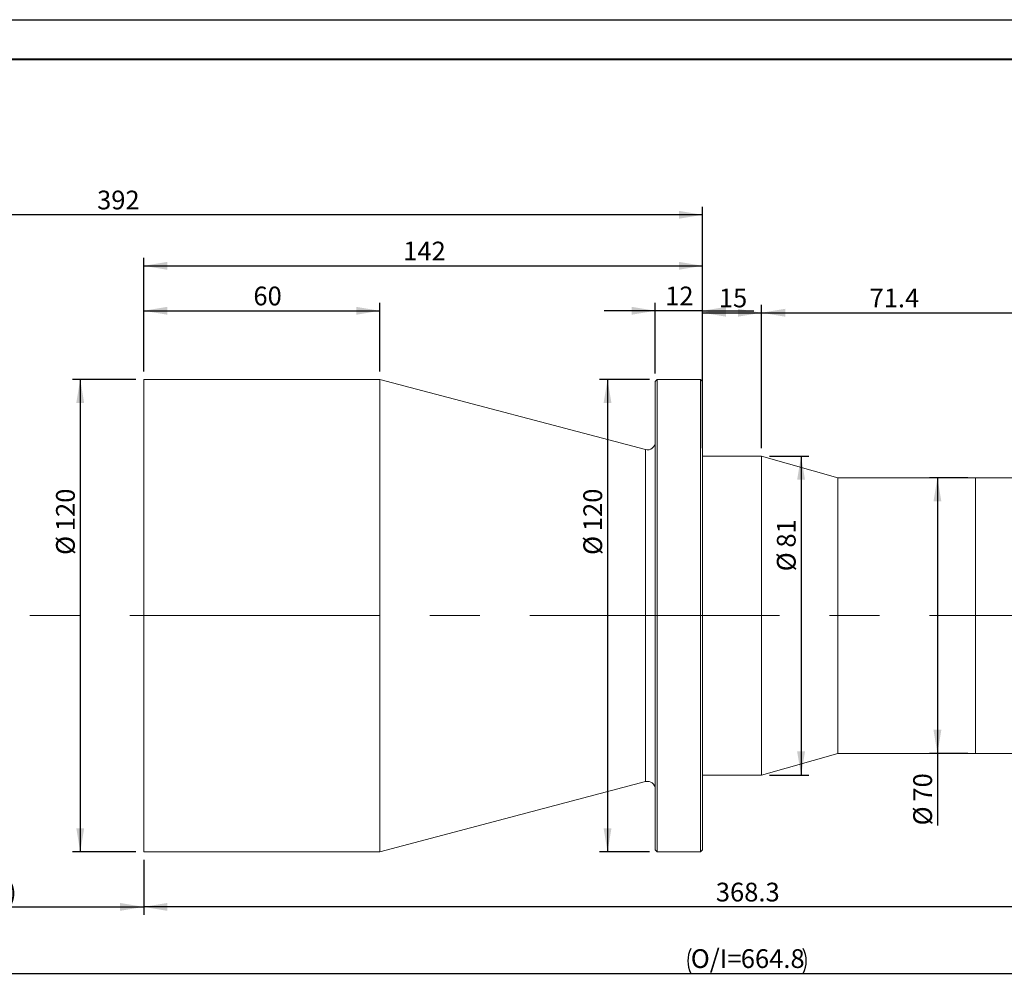
# Model space of a CAD drawing. Units: millimetres. Extents: x 0 to 722, y 0 to 297.
# Drawn here: x 170 to 295, y 175 to 297 of the extents above; entities that cross this region are included whole.
import ezdxf

# ---------------------------------------------------------------- set-up
doc = ezdxf.new("R2010")
doc.units = ezdxf.units.MM
doc.linetypes.add('CENTERX2', pattern=[20.32, 12.7, -2.54, 2.54, -2.54])
doc.layers.add('FORMAT', color=7, linetype='Continuous')
doc.styles.add('SLDTEXTSTYLE0', font='TXT', dxfattribs={"width": 0.7})
doc.dimstyles.new('SLDDIMSTYLE1', dxfattribs={"dimtxt": 2.728516, "dimasz": 3, "dimexe": 0, "dimexo": 0.0625, "dimgap": 0.682129, "dimtad": 1, "dimdec": 1, "dimlfac": 2, "dimrnd": 1e-09, "dimzin": 12, "dimdsep": 46, "dimtxsty": 'SLDTEXTSTYLE0', "dimsah": 1, "dimcen": 0.09, "dimadec": 0, "dimazin": 3, "dimtfac": 1, "dimtofl": 0, "dimtmove": 0, "dimatfit": 3, "dimfxl": 0, "dimfrac": 2, "dimtolj": 1, "dimtzin": 12, "dimarcsym": 0})
doc.dimstyles.new('SLDDIMSTYLE2', dxfattribs={"dimtxt": 2.728516, "dimasz": 3, "dimexe": 0, "dimexo": 0.0625, "dimgap": 0.682129, "dimtad": 1, "dimdec": 1, "dimlfac": 2, "dimrnd": 1e-09, "dimzin": 12, "dimdsep": 46, "dimtxsty": 'SLDTEXTSTYLE0', "dimsah": 1, "dimcen": 0.09, "dimadec": 0, "dimazin": 3, "dimtfac": 1, "dimtmove": 0, "dimatfit": 0, "dimfxl": 0, "dimfrac": 2, "dimtolj": 1, "dimtzin": 12, "dimarcsym": 0})

# ---------------------------------------------------------------- blocks, each defined once
blk = doc.blocks.new('_D')
at = {"layer": 'FORMAT'}
for p, q in [((135.57, 207.81), (135.57, 183.32)), ((185.57, 190.31), (185.57, 183.32)), ((135.57, 184.32), (185.57, 184.32))]:
    blk.add_line(p, q, dxfattribs=at)
for points in [[(135.57, 184.32), (138.57, 183.82), (138.57, 184.82)], [(185.57, 184.32), (182.57, 184.82), (182.57, 183.82)]]:
    blk.add_solid(points, dxfattribs=at)
at = {"layer": 'FORMAT', "attachment_point": 1, "style": 'SLDTEXTSTYLE0'}
for s, insert, char_height in [('(WD=', (157.22, 187.39), 2.381), (')', (168.34, 187.39), 2.38), ('250', (163.57, 187.39), 2.381)]:
    blk.add_mtext(s, dxfattribs=dict(at, insert=insert, char_height=char_height))
blk = doc.blocks.new('_D_1')
at = {"layer": 'FORMAT'}
for p, q in [((135.57, 234.81), (135.57, 273.22)), ((256.57, 252.06), (256.57, 273.22)), ((256.57, 272.22), (135.57, 272.22))]:
    blk.add_line(p, q, dxfattribs=at)
for points in [[(135.57, 272.22), (138.57, 271.72), (138.57, 272.72)], [(256.57, 272.22), (253.57, 272.72), (253.57, 271.72)]]:
    blk.add_solid(points, dxfattribs=at)
at = {"layer": 'FORMAT', "insert": (179.65, 275.29), "char_height": 2.381, "attachment_point": 1, "style": 'SLDTEXTSTYLE0'}
blk.add_mtext('392', dxfattribs=at)
blk = doc.blocks.new('_D_2')
at = {"layer": 'FORMAT'}
for p, q in [((392.99, 215.62), (392.99, 174.87)), ((135.57, 207.81), (135.57, 174.87)), ((135.57, 175.87), (392.99, 175.87))]:
    blk.add_line(p, q, dxfattribs=at)
for centre, start, end in [((258.26, 177.46), 153.4349, 206.5651), ((266.19, 177.46), 333.4349, 26.5651)]:
    blk.add_arc(centre, 3.55, start, end, dxfattribs=at)
for points in [[(135.57, 175.87), (138.57, 175.37), (138.57, 176.37)], [(392.99, 175.87), (389.99, 176.37), (389.99, 175.37)]]:
    blk.add_solid(points, dxfattribs=at)
at = {"layer": 'FORMAT', "char_height": 2.381, "attachment_point": 1, "style": 'SLDTEXTSTYLE0'}
for s, insert in [('O/I=', (255.08, 178.94)), ('664.8', (261.43, 178.94))]:
    blk.add_mtext(s, dxfattribs=dict(at, insert=insert))
blk = doc.blocks.new('_D_4')
at = {"layer": 'FORMAT'}
for p, q in [((184.57, 251.31), (176.51, 251.31)), ((177.51, 251.31), (177.51, 191.31)), ((184.57, 191.31), (176.51, 191.31))]:
    blk.add_line(p, q, dxfattribs=at)
for points in [[(177.51, 251.31), (177.01, 248.31), (178.01, 248.31)], [(177.51, 191.31), (178.01, 194.31), (177.01, 194.31)]]:
    blk.add_solid(points, dxfattribs=at)
at = {"layer": 'FORMAT', "char_height": 2.381, "attachment_point": 1, "rotation": 90, "style": 'SLDTEXTSTYLE0'}
for s, insert in [('120', (174.44, 232.04)), ('%%c', (174.44, 229.02))]:
    blk.add_mtext(s, dxfattribs=dict(at, insert=insert))
blk = doc.blocks.new('_D_5')
at = {"layer": 'FORMAT'}
for p, q in [((185.57, 252.31), (185.57, 261.03)), ((215.57, 252.31), (215.57, 261.03)), ((185.57, 260.03), (215.57, 260.03))]:
    blk.add_line(p, q, dxfattribs=at)
for points in [[(185.57, 260.03), (188.57, 259.53), (188.57, 260.53)], [(215.57, 260.03), (212.57, 260.53), (212.57, 259.53)]]:
    blk.add_solid(points, dxfattribs=at)
at = {"layer": 'FORMAT', "insert": (199.51, 263.1), "char_height": 2.381, "attachment_point": 1, "style": 'SLDTEXTSTYLE0'}
blk.add_mtext('60', dxfattribs=at)
blk = doc.blocks.new('_D_6')
at = {"layer": 'FORMAT'}
for p, q in [((185.57, 252.31), (185.57, 266.74)), ((256.57, 252.06), (256.57, 266.74)), ((185.57, 265.74), (256.57, 265.74))]:
    blk.add_line(p, q, dxfattribs=at)
for points in [[(185.57, 265.74), (188.57, 265.24), (188.57, 266.24)], [(256.57, 265.74), (253.57, 266.24), (253.57, 265.24)]]:
    blk.add_solid(points, dxfattribs=at)
at = {"layer": 'FORMAT', "insert": (218.54, 268.81), "char_height": 2.381, "attachment_point": 1, "style": 'SLDTEXTSTYLE0'}
blk.add_mtext('142', dxfattribs=at)
blk = doc.blocks.new('_D_7')
at = {"layer": 'FORMAT'}
for p, q in [((250.57, 252.06), (250.57, 261.03)), ((256.57, 252.06), (256.57, 261.03)), ((250.57, 260.03), (244.07, 260.03)), ((256.57, 260.03), (250.57, 260.03)), ((256.57, 260.03), (263.07, 260.03))]:
    blk.add_line(p, q, dxfattribs=at)
for points in [[(250.57, 260.03), (247.57, 260.53), (247.57, 259.53)], [(256.57, 260.03), (259.57, 259.53), (259.57, 260.53)]]:
    blk.add_solid(points, dxfattribs=at)
at = {"layer": 'FORMAT', "insert": (251.82, 263.1), "char_height": 2.381, "attachment_point": 1, "style": 'SLDTEXTSTYLE0'}
blk.add_mtext('12', dxfattribs=at)
blk = doc.blocks.new('_D_8')
at = {"layer": 'FORMAT'}
for p, q in [((249.82, 251.31), (243.5, 251.31)), ((244.5, 251.31), (244.5, 191.31)), ((249.82, 191.31), (243.5, 191.31))]:
    blk.add_line(p, q, dxfattribs=at)
for points in [[(244.5, 251.31), (244, 248.31), (245, 248.31)], [(244.5, 191.31), (245, 194.31), (244, 194.31)]]:
    blk.add_solid(points, dxfattribs=at)
at = {"layer": 'FORMAT', "char_height": 2.381, "attachment_point": 1, "rotation": 90, "style": 'SLDTEXTSTYLE0'}
for s, insert in [('120', (241.43, 232.04)), ('%%c', (241.43, 229.02))]:
    blk.add_mtext(s, dxfattribs=dict(at, insert=insert))
blk = doc.blocks.new('_D_9')
at = {"layer": 'FORMAT'}
for p, q in [((256.57, 242.56), (256.57, 260.78)), ((264.07, 242.56), (264.07, 260.78)), ((256.57, 259.78), (264.07, 259.78))]:
    blk.add_line(p, q, dxfattribs=at)
for points in [[(256.57, 259.78), (259.57, 259.28), (259.57, 260.28)], [(264.07, 259.78), (261.07, 260.28), (261.07, 259.28)]]:
    blk.add_solid(points, dxfattribs=at)
at = {"layer": 'FORMAT', "insert": (258.64, 262.85), "char_height": 2.381, "attachment_point": 1, "style": 'SLDTEXTSTYLE0'}
blk.add_mtext('15', dxfattribs=at)
blk = doc.blocks.new('_D_10')
at = {"layer": 'FORMAT'}
for p, q in [((264.07, 242.56), (264.07, 260.78)), ((299.76, 238.81), (299.76, 260.78)), ((264.07, 259.78), (299.76, 259.78))]:
    blk.add_line(p, q, dxfattribs=at)
for points in [[(264.07, 259.78), (267.07, 259.28), (267.07, 260.28)], [(299.76, 259.78), (296.76, 260.28), (296.76, 259.28)]]:
    blk.add_solid(points, dxfattribs=at)
at = {"layer": 'FORMAT', "insert": (277.79, 262.85), "char_height": 2.381, "attachment_point": 1, "style": 'SLDTEXTSTYLE0'}
blk.add_mtext('71.4', dxfattribs=at)
blk = doc.blocks.new('_D_11')
at = {"layer": 'FORMAT'}
for p, q in [((265.07, 241.56), (270.09, 241.56)), ((269.09, 241.56), (269.09, 201.06)), ((265.07, 201.06), (270.09, 201.06))]:
    blk.add_line(p, q, dxfattribs=at)
for points in [[(269.09, 241.56), (268.59, 238.56), (269.59, 238.56)], [(269.09, 201.06), (269.59, 204.06), (268.59, 204.06)]]:
    blk.add_solid(points, dxfattribs=at)
at = {"layer": 'FORMAT', "char_height": 2.381, "attachment_point": 1, "rotation": 90, "style": 'SLDTEXTSTYLE0'}
for s, insert in [('81', (266.02, 229.95)), ('%%c', (266.02, 226.94))]:
    blk.add_mtext(s, dxfattribs=dict(at, insert=insert))
blk = doc.blocks.new('_D_12')
at = {"layer": 'FORMAT'}
for p, q in [((369.74, 202.31), (369.74, 183.32)), ((185.57, 190.31), (185.57, 183.32)), ((369.74, 184.32), (185.57, 184.32))]:
    blk.add_line(p, q, dxfattribs=at)
for points in [[(185.57, 184.32), (188.57, 183.82), (188.57, 184.82)], [(369.74, 184.32), (366.74, 184.82), (366.74, 183.82)]]:
    blk.add_solid(points, dxfattribs=at)
at = {"layer": 'FORMAT', "insert": (258.26, 187.39), "char_height": 2.381, "attachment_point": 1, "style": 'SLDTEXTSTYLE0'}
blk.add_mtext('368.3', dxfattribs=at)
blk = doc.blocks.new('_D_14')
at = {"layer": 'FORMAT'}
for p, q in [((290.26, 238.81), (285.41, 238.81)), ((286.41, 238.81), (286.41, 203.81)), ((290.26, 203.81), (285.41, 203.81)), ((286.41, 203.81), (286.41, 194.67))]:
    blk.add_line(p, q, dxfattribs=at)
for points in [[(286.41, 238.81), (285.91, 235.81), (286.91, 235.81)], [(286.41, 203.81), (286.91, 206.81), (285.91, 206.81)]]:
    blk.add_solid(points, dxfattribs=at)
at = {"layer": 'FORMAT', "char_height": 2.381, "attachment_point": 1, "rotation": 90, "style": 'SLDTEXTSTYLE0'}
for s, insert in [('70', (283.34, 197.69)), ('%%c', (283.34, 194.67))]:
    blk.add_mtext(s, dxfattribs=dict(at, insert=insert))

msp = doc.modelspace()

# ---------------------------------------------------------------- linework, layer by layer
at = {"color": 7, "linetype": 'Continuous', "lineweight": 15}
for p, q in [((215.5740042, 251.31416109), (185.5740042, 251.31416109)), ((185.5740042, 221.31416109), (185.5740042, 251.31416109)), ((249.31849128, 242.39597522), (215.5740042, 251.31416109)), ((215.5740042, 221.31416109), (215.5740042, 251.31416109)), ((250.8240042, 251.31416109), (250.5740042, 251.06416109)), ((250.5740042, 191.56416109), (250.5740042, 251.06416109)), ((256.3240042, 251.31416109), (250.8240042, 251.31416109)), ((250.8240042, 251.31416109), (250.8240042, 191.31416109)), ((256.5740042, 251.06416109), (256.3240042, 251.31416109)), ((256.3240042, 221.31416109), (256.3240042, 251.31416109)), ((256.5740042, 251.06416109), (256.5740042, 221.31416109)), ((264.0740042, 241.56416109), (256.5740042, 241.56416109)), ((273.7580042, 238.81416109), (264.0740042, 241.56416109)), ((264.0740042, 239.73130872), (264.0740042, 241.56416109)), ((264.0740042, 201.06416109), (264.0740042, 239.73130872)), ((291.2580042, 238.81416109), (273.7580042, 238.81416109)), ((273.7580042, 237.23021459), (273.7580042, 238.81416109)), ((298.7580042, 238.81416109), (291.2580042, 238.81416109)), ((291.2580042, 229.83142668), (291.2580042, 238.81416109)), ((291.2580042, 237.23021459), (291.2580042, 238.81416109)), ((273.7580042, 203.81416109), (273.7580042, 237.23021459)), ((291.2580042, 203.81416109), (291.2580042, 237.23021459)), ((291.2580042, 203.81416109), (291.2580042, 229.83142668)), ((185.5740042, 191.31416109), (185.5740042, 221.31416109)), ((215.5740042, 191.31416109), (215.5740042, 221.31416109)), ((256.3240042, 191.31416109), (256.3240042, 221.31416109)), ((256.5740042, 221.31416109), (256.5740042, 191.56416109)), ((264.0740042, 201.06416109), (273.7580042, 203.81416109)), ((273.7580042, 203.81416109), (291.2580042, 203.81416109)), ((291.2580042, 203.81416109), (298.7580042, 203.81416109)), ((215.5740042, 191.31416109), (249.31849128, 200.23234696)), ((256.5740042, 201.06416109), (264.0740042, 201.06416109)), ((250.5740042, 191.56416109), (250.8240042, 191.31416109)), ((256.3240042, 191.31416109), (256.5740042, 191.56416109)), ((185.5740042, 191.31416109), (215.5740042, 191.31416109)), ((250.8240042, 191.31416109), (256.3240042, 191.31416109))]:
    msp.add_line(p, q, dxfattribs=at)
at = {"color": 8, "linetype": 'Continuous', "lineweight": 15}
for p, q in [((249.31849128, 221.31416109), (249.31849128, 242.39597522)), ((249.31849128, 200.23234696), (249.31849128, 221.31416109))]:
    msp.add_line(p, q, dxfattribs=at)
at = {"color": 7, "linetype": 'Continuous', "lineweight": 15}
for centre, start, end in [((249.5740042, 243.36278086), 255.1960198437, 0), ((249.5740042, 199.26554132), 0, 104.8039801563)]:
    msp.add_arc(centre, 1, start, end, dxfattribs=at)
at = {"layer": 'FORMAT'}
msp.add_line((0, 297), (420, 297), dxfattribs=at)
at = {"layer": 'FORMAT', "color": 7, "lineweight": 40}
msp.add_line((25, 292), (415, 292), dxfattribs=at)
at = {"layer": 'FORMAT', "linetype": 'CENTERX2', "lineweight": 0, "ltscale": 2.5}
msp.add_line((133.01697067, 221.31416109), (394.33941687, 221.31416109), dxfattribs=at)

# ---------------------------------------------------------------- dimensions: what is measured, and where the dimension line sits
at = {"layer": 'FORMAT'}
for base, p1, p2, dimstyle, picture, middle in [((135.5740042, 272.21584812), (256.5740042, 251.06416109), (135.5740042, 233.81416109), 'SLDDIMSTYLE1', '_D_1', (182.02731321, 272.21584812)), ((256.5740042, 265.73847122), (185.5740042, 251.31416109), (256.5740042, 251.06416109), 'SLDDIMSTYLE1', '_D_6', (220.91779738, 265.73847122)), ((215.5740042, 260.02562625), (185.5740042, 251.31416109), (215.5740042, 251.31416109), 'SLDDIMSTYLE1', '_D_5', (201.09721389, 260.02562625)), ((250.5740042, 260.02562625), (256.5740042, 251.06416109), (250.5740042, 251.06416109), 'SLDDIMSTYLE2', '_D_7', (253.40478871, 260.02562625)), ((264.0740042, 259.77562625), (256.5740042, 241.56416109), (264.0740042, 241.56416109), 'SLDDIMSTYLE1', '_D_9', (260.22260881, 259.77562625)), ((299.7580042, 259.77562625), (264.0740042, 241.56416109), (299.7580042, 237.81416109), 'SLDDIMSTYLE1', '_D_10', (280.96540795, 259.77562625)), ((185.5740042, 184.31542438), (369.7430042, 203.31416109), (185.5740042, 191.31416109), 'SLDDIMSTYLE1', '_D_12', (262.2245842, 184.31542438))]:
    dim = msp.add_linear_dim(base=base, p1=p1, p2=p2, dimstyle=dimstyle, dxfattribs=at)
    dim.commit()
    dim.dimension.update_dxf_attribs({"geometry": picture, "text_midpoint": middle, "dimtype": 160})
for base, p1, p2, picture, middle in [((177.51260923, 191.31416109), (185.5740042, 251.31416109), (185.5740042, 191.31416109), '_D_4', (177.51260923, 232.91361706)), ((244.50285804, 191.31416109), (250.8240042, 251.31416109), (250.8240042, 191.31416109), '_D_8', (244.50285804, 232.91361706)), ((269.09149484, 201.06416109), (264.0740042, 241.56416109), (264.0740042, 201.06416109), '_D_11', (269.09149484, 230.03299437)), ((286.4055518, 203.81416109), (291.2580042, 238.81416109), (291.2580042, 203.81416109), '_D_14', (286.4055518, 197.76934572))]:
    dim = msp.add_linear_dim(base=base, p1=p1, p2=p2, angle=90, text='%%c<>', dimstyle='SLDDIMSTYLE1', dxfattribs=at)
    dim.commit()
    dim.dimension.update_dxf_attribs({"geometry": picture, "text_midpoint": middle, "dimtype": 160})
for base, p2, text, picture, middle in [((392.9930042, 175.86845303), (392.9930042, 216.62464094), '(O/I=<>)', '_D_2', (262.22496323, 175.86845303)), ((185.5740042, 184.31542438), (185.5740042, 191.31416109), '(WD=<>)', '_D', (163.5740042, 184.31542438))]:
    dim = msp.add_linear_dim(base=base, p1=(135.5740042, 208.81416109), p2=p2, text=text, dimstyle='SLDDIMSTYLE1', dxfattribs=at)
    dim.commit()
    dim.dimension.update_dxf_attribs({"geometry": picture, "text_midpoint": middle, "dimtype": 160})

doc.saveas('drawing.dxf')
